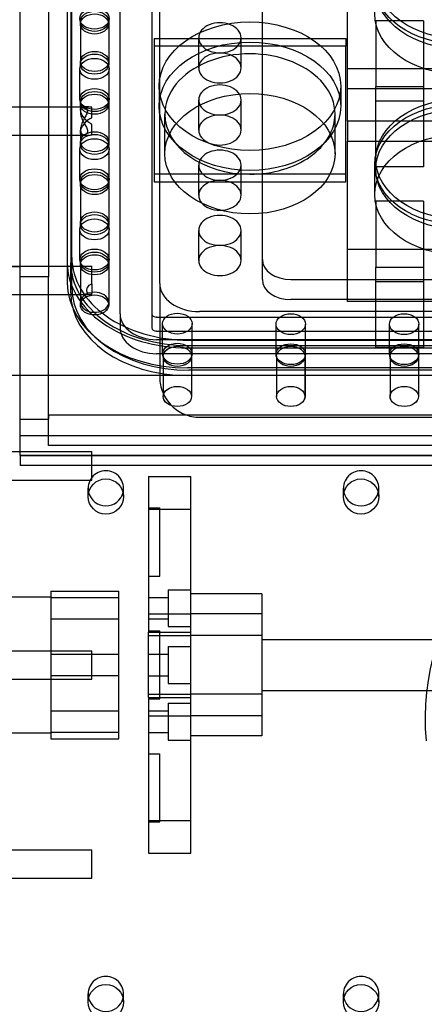
# Model space of a CAD drawing. Extents: x -22.5 to 37.4, y 10.5 to 38.2.
# Drawn here: x -13 to -9.4, y 22.1 to 30.8 of the extents above; entities that cross this region are included whole.
import ezdxf

# ---------------------------------------------------------------- set-up
doc = ezdxf.new("R2010")
doc.units = 0
doc.header["$MEASUREMENT"] = 0
doc.layers.add('25-HID', color=7, linetype='CONTINUOUS')
doc.layers.add('25-VIS', color=7, linetype='CONTINUOUS')

msp = doc.modelspace()

# ---------------------------------------------------------------- linework, layer by layer
at = {"layer": '25-HID', "extrusion": (1, 0, -2.22045e-16)}
for p, q in [((-12.7214, 34.5164, -46.094), (-12.7214, 28.506, -46.094)), ((-12.5564, 31.9531, -46.094), (-12.5564, 28.6297, -46.094)), ((-12.5264, 31.9531, -46.094), (-12.5264, 28.6297, -46.094)), ((-12.0914, 28.1803, -46.094), (-12.0914, 31.8961, -46.094)), ((-11.8114, 31.8958, -46.094), (-11.8114, 28.1806, -46.094)), ((-12.5164, 28.4111, -46.094), (-12.5164, 31.7345, -46.094)), ((-10.8364, 28.4818, -46.094), (-10.8364, 31.6638, -46.094)), ((-11.7414, 28.4472, -46.094), (-11.7414, 31.6292, -46.094)), ((-10.0864, 29.8784, -46.094), (-10.0864, 31.2926, -46.094)), ((-12.4414, 30.7334, -46.094), (-12.4414, 30.3798, -46.094)), ((-12.4409, 30.7569, -46.094), (-12.4409, 30.4033, -46.094)), ((-12.1914, 30.7334, -46.094), (-12.1914, 30.3798, -46.094)), ((-12.1909, 30.7569, -46.094), (-12.1909, 30.4033, -46.094)), ((-9.4164, 30.7623, -46.094), (-9.8364, 30.7623, -46.094)), ((-9.8364, 30.7623, -46.094), (-9.8364, 30.1824, -46.094)), ((-9.4164, 30.7623, -46.094), (-9.4164, 30.1824, -46.094)), ((-11.3984, 30.3465, -46.094), (-11.3984, 30.6116, -46.094)), ((-11.0244, 30.3465, -46.094), (-11.0244, 30.6116, -46.094)), ((-12.4464, 30.0728, -46.094), (-12.4464, 30.338, -46.094)), ((-12.1864, 30.0728, -46.094), (-12.1864, 30.338, -46.094)), ((-8.0864, 30.338, -46.094), (-10.0864, 30.338, -46.094)), ((-11.7464, 30.1854, -46.094), (-11.7464, 30.0086, -46.094)), ((-10.1464, 30.1854, -46.094), (-10.1464, 30.0086, -46.094)), ((-8.0864, 30.1612, -46.094), (-10.0864, 30.1612, -46.094)), ((-9.8364, 30.1824, -46.094), (-9.4164, 30.1824, -46.094)), ((-9.8364, 29.4753, -46.094), (-9.8364, 30.1824, -46.094)), ((-9.4164, 30.1824, -46.094), (-9.4164, 29.4753, -46.094)), ((-12.4414, 30.0263, -46.094), (-12.4414, 29.9546, -46.094)), ((-12.4409, 30.0498, -46.094), (-12.4409, 29.978, -46.094)), ((-12.1914, 30.0263, -46.094), (-12.1914, 29.6727, -46.094)), ((-12.1909, 30.0498, -46.094), (-12.1909, 29.6962, -46.094)), ((-11.3984, 29.7992, -46.094), (-11.3984, 30.0643, -46.094)), ((-11.0244, 29.7992, -46.094), (-11.0244, 30.0643, -46.094)), ((-9.8364, 30.0551, -46.094), (-9.4164, 30.0551, -46.094)), ((-13.0914, 30.0032, -46.094), (-12.4187, 30.0032, -46.094)), ((-12.4187, 30.0032, -46.094), (-12.3852, 30.0032, -46.094)), ((-12.3414, 29.9072, -46.094), (-12.3414, 29.9998, -46.094)), ((-12.3414, 29.7561, -46.094), (-12.3414, 29.8518, -46.094)), ((-8.0864, 29.8784, -46.094), (-10.0864, 29.8784, -46.094)), ((-10.0864, 29.8784, -46.094), (-10.0864, 29.7016, -46.094)), ((-13.0914, 29.7532, -46.094), (-12.3827, 29.7532, -46.094)), ((-12.4414, 29.7792, -46.094), (-12.4414, 29.6727, -46.094)), ((-12.4409, 29.8029, -46.094), (-12.4409, 29.6962, -46.094)), ((-10.0864, 29.7016, -46.094), (-8.0864, 29.7016, -46.094)), ((-10.0864, 28.2874, -46.094), (-10.0864, 29.7016, -46.094)), ((-12.4464, 29.3657, -46.094), (-12.4464, 29.6309, -46.094)), ((-12.1864, 29.3657, -46.094), (-12.1864, 29.6309, -46.094)), ((-9.8464, 29.2308, -46.094), (-9.8464, 29.4959, -46.094)), ((-10.1024, 29.4118, -46.094), (-11.7904, 29.4118, -46.094)), ((-11.3984, 29.2243, -46.094), (-11.3984, 29.4895, -46.094)), ((-11.0244, 29.2243, -46.094), (-11.0244, 29.4895, -46.094)), ((-9.4164, 29.4753, -46.094), (-9.8364, 29.4753, -46.094)), ((-9.8364, 29.4541, -46.094), (-9.8364, 29.4753, -46.094)), ((-12.4414, 29.3192, -46.094), (-12.4414, 28.9656, -46.094)), ((-12.4409, 29.3427, -46.094), (-12.4409, 28.9891, -46.094)), ((-12.1914, 29.3192, -46.094), (-12.1914, 28.9656, -46.094)), ((-12.1909, 29.3427, -46.094), (-12.1909, 28.9891, -46.094)), ((-11.6098, 29.3432, -46.094), (-10.2831, 29.3432, -46.094)), ((-9.4164, 29.1713, -46.094), (-9.8364, 29.1713, -46.094)), ((-9.8364, 29.1713, -46.094), (-9.8364, 28.5914, -46.094)), ((-9.4164, 29.1713, -46.094), (-9.4164, 28.5914, -46.094)), ((-12.4464, 28.6586, -46.094), (-12.4464, 28.9238, -46.094)), ((-12.1864, 28.6586, -46.094), (-12.1864, 28.9238, -46.094)), ((-11.3984, 28.6494, -46.094), (-11.3984, 28.9146, -46.094)), ((-11.0244, 28.6494, -46.094), (-11.0244, 28.9146, -46.094)), ((-8.0864, 28.747, -46.094), (-10.0864, 28.747, -46.094)), ((-12.5564, 28.6297, -46.094), (-12.5564, 28.4529, -46.094)), ((-12.5264, 28.3646, -46.094), (-12.5264, 28.6297, -46.094)), ((-12.4409, 28.6356, -46.094), (-12.4409, 28.282, -46.094)), ((-12.1909, 28.6356, -46.094), (-12.1909, 28.282, -46.094)), ((-13.0914, 28.6001, -46.094), (-12.3414, 28.6001, -46.094)), ((-12.4414, 28.612, -46.094), (-12.4414, 28.2585, -46.094)), ((-12.3414, 28.4454, -46.094), (-12.3414, 28.6001, -46.094)), ((-12.1914, 28.612, -46.094), (-12.1914, 28.2585, -46.094)), ((-9.8364, 28.5914, -46.094), (-9.4164, 28.5914, -46.094)), ((-9.8364, 27.8843, -46.094), (-9.8364, 28.5914, -46.094)), ((-9.4164, 28.5914, -46.094), (-9.4164, 27.8843, -46.094)), ((-12.7214, 28.506, -46.094), (-12.9714, 28.506, -46.094)), ((-12.7214, 27.2509, -46.094), (-12.7214, 28.506, -46.094)), ((-10.5864, 28.4818, -46.094), (-4.5864, 28.4818, -46.094)), ((-9.8364, 28.4642, -46.094), (-9.4164, 28.4642, -46.094)), ((-12.3414, 28.4454, -46.094), (-12.3414, 28.3686, -46.094)), ((-12.3414, 28.3686, -46.094), (-12.3414, 28.3613, -46.094)), ((-11.7414, 28.4472, -46.094), (-11.7414, 27.6206, -46.094)), ((-13.0914, 28.3501, -46.094), (-12.3414, 28.3501, -46.094)), ((-12.3414, 28.3613, -46.094), (-12.3711, 28.3613, -46.094)), ((-12.3414, 28.3501, -46.094), (-12.3414, 28.3613, -46.094)), ((-4.5864, 28.3051, -46.094), (-10.5864, 28.3051, -46.094)), ((-8.0864, 28.2874, -46.094), (-10.0864, 28.2874, -46.094)), ((-3.7914, 28.1997, -46.094), (-11.3914, 28.1997, -46.094)), ((-12.0914, 28.1803, -46.094), (-12.0914, 28.0565, -46.094)), ((-11.8114, 28.1806, -46.094), (-11.8114, 28.0569, -46.094)), ((-11.7684, 28.1502, -46.094), (-11.7689, 28.1502, -46.094)), ((-11.7684, 28.1502, -46.094), (-3.4144, 28.1502, -46.094)), ((-11.8114, 28.0565, -46.094), (-11.8114, 28.0569, -46.094)), ((-11.7684, 28.0265, -46.094), (-11.7689, 28.0265, -46.094)), ((-11.7684, 28.0265, -46.094), (-3.4144, 28.0265, -46.094)), ((-11.7164, 27.8285, -46.094), (-11.7164, 28.0937, -46.094)), ((-11.4564, 27.8285, -46.094), (-11.4564, 28.0937, -46.094)), ((-10.7164, 27.8242, -46.094), (-10.7164, 28.0894, -46.094)), ((-10.4564, 27.8242, -46.094), (-10.4564, 28.0894, -46.094)), ((-9.7164, 27.8242, -46.094), (-9.7164, 28.0894, -46.094)), ((-9.4564, 27.8242, -46.094), (-9.4564, 28.0894, -46.094)), ((-3.4139, 27.9522, -46.094), (-11.7689, 27.9522, -46.094)), ((-11.4864, 27.948, -46.094), (-3.6864, 27.948, -46.094)), ((-11.4964, 27.9014, -46.094), (-3.6964, 27.9014, -46.094)), ((-11.4964, 27.8802, -46.094), (-3.6964, 27.8802, -46.094)), ((-9.4164, 27.8843, -46.094), (-9.8364, 27.8843, -46.094)), ((-3.4139, 27.8285, -46.094), (-11.7689, 27.8285, -46.094)), ((-11.7114, 27.8058, -46.094), (-11.7114, 27.4522, -46.094)), ((-11.7109, 27.8054, -46.094), (-11.7109, 27.4519, -46.094)), ((-11.4614, 27.8058, -46.094), (-11.4614, 27.4522, -46.094)), ((-11.4609, 27.8054, -46.094), (-11.4609, 27.4519, -46.094)), ((-10.7114, 27.8058, -46.094), (-10.7114, 27.4522, -46.094)), ((-10.7109, 27.8054, -46.094), (-10.7109, 27.4519, -46.094)), ((-10.4614, 27.8058, -46.094), (-10.4614, 27.4522, -46.094)), ((-10.4609, 27.8054, -46.094), (-10.4609, 27.4519, -46.094)), ((-9.7114, 27.8058, -46.094), (-9.7114, 27.4522, -46.094)), ((-9.7109, 27.8054, -46.094), (-9.7109, 27.4519, -46.094)), ((-9.4614, 27.8058, -46.094), (-9.4614, 27.4522, -46.094)), ((-9.4609, 27.8054, -46.094), (-9.4609, 27.4519, -46.094)), ((-3.6964, 27.7034, -46.094), (-11.4964, 27.7034, -46.094)), ((-3.6864, 27.6828, -46.094), (-11.4864, 27.6828, -46.094)), ((-2.2214, 27.6362, -46.094), (-12.9714, 27.6362, -46.094)), ((-3.6964, 27.6362, -46.094), (-11.4964, 27.6362, -46.094)), ((-12.9714, 27.2509, -46.094), (-12.7214, 27.2509, -46.094)), ((-12.9714, 27.2509, -46.094), (-12.7214, 27.2509, -46.094)), ((-2.4714, 27.2862, -46.094), (-12.7214, 27.2862, -46.094)), ((-12.7214, 27.2862, -46.094), (-12.7214, 27.2509, -46.094)), ((-12.7214, 27.1094, -46.094), (-12.7214, 27.2509, -46.094)), ((-11.3914, 27.2689, -46.094), (-3.7914, 27.2689, -46.094)), ((-12.9714, 27.1094, -46.094), (-2.2214, 27.1094, -46.094)), ((-12.9714, 27.1094, -46.094), (-12.7214, 27.1094, -46.094)), ((-12.7214, 27.1094, -46.094), (-2.4714, 27.1094, -46.094)), ((-12.7214, 27.0211, -46.094), (-12.7214, 27.1094, -46.094)), ((-2.4714, 27.0211, -46.094), (-12.7214, 27.0211, -46.094)), ((-13.0914, 26.9661, -46.094), (-12.3414, 26.9661, -46.094)), ((-12.3414, 26.7203, -46.094), (-12.3414, 26.9661, -46.094)), ((-13.0914, 26.7161, -46.094), (-12.3414, 26.7161, -46.094)), ((-12.3414, 26.7161, -46.094), (-12.3414, 26.7203, -46.094)), ((-11.8414, 26.7475, -46.094), (-11.4664, 26.7475, -46.094)), ((-11.8414, 26.7475, -46.094), (-11.8414, 25.3763, -46.094)), ((-11.4664, 25.3763, -46.094), (-11.4664, 26.7475, -46.094)), ((-12.3727, 26.5708, -46.094), (-12.3727, 26.6429, -46.094)), ((-12.0602, 26.5708, -46.094), (-12.0602, 26.6429, -46.094)), ((-10.1227, 26.5708, -46.094), (-10.1227, 26.6429, -46.094)), ((-9.8102, 26.5708, -46.094), (-9.8102, 26.6429, -46.094)), ((-11.8414, 26.4701, -46.094), (-11.7414, 26.4701, -46.094)), ((-11.8414, 26.4588, -46.094), (-11.4664, 26.4588, -46.094)), ((-11.7414, 25.8701, -46.094), (-11.7414, 26.4701, -46.094)), ((-11.8414, 25.8701, -46.094), (-11.7414, 25.8701, -46.094)), ((-14.3479, 25.6859, -46.094), (-12.7029, 25.6859, -46.094)), ((-12.7029, 25.7376, -46.094), (-12.7029, 24.4376, -46.094)), ((-12.7029, 25.7376, -46.094), (-12.1029, 25.7376, -46.094)), ((-12.7029, 25.6816, -46.094), (-12.1029, 25.6816, -46.094)), ((-12.1029, 24.4376, -46.094), (-12.1029, 25.7376, -46.094)), ((-11.8414, 25.6826, -46.094), (-11.6664, 25.6826, -46.094)), ((-11.6664, 25.7501, -46.094), (-11.6664, 25.4251, -46.094)), ((-11.6664, 25.7501, -46.094), (-11.4664, 25.7501, -46.094)), ((-10.8414, 25.7126, -46.094), (-11.4664, 25.7126, -46.094)), ((-10.8414, 25.7126, -46.094), (-10.8414, 25.0876, -46.094)), ((-11.8414, 25.5361, -46.094), (-11.4664, 25.5361, -46.094)), ((-10.8414, 25.5361, -46.094), (-11.4664, 25.5361, -46.094)), ((-12.7029, 25.4936, -46.094), (-12.1029, 25.4936, -46.094)), ((-11.8414, 25.4926, -46.094), (-11.6664, 25.4926, -46.094)), ((-11.6664, 25.4251, -46.094), (-11.4664, 25.4251, -46.094)), ((-11.8414, 25.3876, -46.094), (-11.7414, 25.3876, -46.094)), ((-11.8414, 24.7989, -46.094), (-11.8414, 25.3763, -46.094)), ((-11.8414, 25.3763, -46.094), (-11.4664, 25.3763, -46.094)), ((-11.8414, 25.3461, -46.094), (-11.4664, 25.3461, -46.094)), ((-11.7414, 24.7876, -46.094), (-11.7414, 25.3876, -46.094)), ((-11.4664, 24.7989, -46.094), (-11.4664, 25.3763, -46.094)), ((-10.8414, 25.3461, -46.094), (-11.4664, 25.3461, -46.094)), ((-11.6664, 25.2501, -46.094), (-11.4664, 25.2501, -46.094)), ((-11.6664, 25.2501, -46.094), (-11.6664, 24.9251, -46.094)), ((-10.8414, 25.3126, -46.094), (-8.5914, 25.3126, -46.094)), ((-13.0914, 25.2126, -46.094), (-12.3414, 25.2126, -46.094)), ((-12.7029, 25.1816, -46.094), (-12.1029, 25.1816, -46.094)), ((-12.3414, 24.9626, -46.094), (-12.3414, 25.2126, -46.094)), ((-11.8414, 25.1826, -46.094), (-11.6664, 25.1826, -46.094)), ((-10.8414, 25.0876, -46.094), (-10.8414, 24.4626, -46.094)), ((-12.7029, 24.9936, -46.094), (-12.1029, 24.9936, -46.094)), ((-11.8414, 24.9926, -46.094), (-11.6664, 24.9926, -46.094)), ((-13.0914, 24.9626, -46.094), (-12.3414, 24.9626, -46.094)), ((-11.6664, 24.9251, -46.094), (-11.4664, 24.9251, -46.094)), ((-11.8414, 24.829, -46.094), (-11.4664, 24.829, -46.094)), ((-10.8414, 24.829, -46.094), (-11.4664, 24.829, -46.094)), ((-10.8414, 24.8626, -46.094), (-8.5914, 24.8626, -46.094)), ((-11.8414, 24.7989, -46.094), (-11.4664, 24.7989, -46.094)), ((-11.8414, 24.7989, -46.094), (-11.8414, 23.4277, -46.094)), ((-11.8414, 24.7876, -46.094), (-11.7414, 24.7876, -46.094)), ((-11.6664, 24.7501, -46.094), (-11.4664, 24.7501, -46.094)), ((-11.6664, 24.7501, -46.094), (-11.6664, 24.4251, -46.094)), ((-11.4664, 23.4277, -46.094), (-11.4664, 24.7989, -46.094)), ((-12.7029, 24.6816, -46.094), (-12.1029, 24.6816, -46.094)), ((-11.8414, 24.6826, -46.094), (-11.6664, 24.6826, -46.094)), ((-11.8414, 24.639, -46.094), (-11.4664, 24.639, -46.094)), ((-10.8414, 24.639, -46.094), (-11.4664, 24.639, -46.094)), ((-14.3479, 24.4892, -46.094), (-12.7029, 24.4892, -46.094)), ((-12.7029, 24.4936, -46.094), (-12.1029, 24.4936, -46.094)), ((-11.8414, 24.4926, -46.094), (-11.6664, 24.4926, -46.094)), ((-10.8414, 24.4626, -46.094), (-11.4664, 24.4626, -46.094)), ((-12.7029, 24.4376, -46.094), (-12.1029, 24.4376, -46.094)), ((-11.6664, 24.4251, -46.094), (-11.4664, 24.4251, -46.094)), ((-11.8414, 24.305, -46.094), (-11.7414, 24.305, -46.094)), ((-11.7414, 23.705, -46.094), (-11.7414, 24.305, -46.094)), ((-11.8414, 23.7164, -46.094), (-11.4664, 23.7164, -46.094)), ((-11.8414, 23.705, -46.094), (-11.7414, 23.705, -46.094)), ((-13.0914, 23.4591, -46.094), (-12.3414, 23.4591, -46.094)), ((-12.3414, 23.2091, -46.094), (-12.3414, 23.4591, -46.094)), ((-11.8414, 23.4277, -46.094), (-11.4664, 23.4277, -46.094)), ((-13.0914, 23.2091, -46.094), (-12.3414, 23.2091, -46.094)), ((-12.3727, 22.1169, -46.094), (-12.3727, 22.1889, -46.094)), ((-12.0602, 22.1169, -46.094), (-12.0602, 22.1889, -46.094)), ((-10.1227, 22.1169, -46.094), (-10.1227, 22.1889, -46.094)), ((-9.8102, 22.1169, -46.094), (-9.8102, 22.1889, -46.094))]:
    msp.add_line(p, q, dxfattribs=at)
at = {"layer": '25-HID'}
for centre, major_axis in [((-9.0864, 31.1335, -46.094), (-0.75, 0)), ((-9.0964, 31.0869, -46.094), (-0.75, 0)), ((-9.0864, 31.0451, -46.094), (-0.75, 0)), ((-9.0964, 30.8218, -46.094), (0.75, 0)), ((-12.3164, 30.7799, -46.094), (-0.13, 0)), ((-12.3164, 30.7334, -46.094), (-0.125, 0)), ((-12.3159, 30.7569, -46.094), (-0.125, 0)), ((-10.9464, 30.1854, -46.094), (0.8, 0)), ((-10.9464, 30.0086, -46.094), (-0.8, 0)), ((-12.3164, 30.3798, -46.094), (0.125, 0)), ((-12.3159, 30.4033, -46.094), (0.125, 0)), ((-12.3164, 30.338, -46.094), (-0.13, 0)), ((-12.3164, 30.0728, -46.094), (-0.13, 0)), ((-12.3164, 30.0263, -46.094), (-0.125, 0)), ((-12.3159, 30.0498, -46.094), (-0.125, 0)), ((-9.0964, 29.4959, -46.094), (-0.75, 0)), ((-9.0864, 29.5425, -46.094), (-0.75, 0)), ((-9.0864, 29.4541, -46.094), (-0.75, 0)), ((-12.3164, 29.6727, -46.094), (0.125, 0)), ((-12.3159, 29.6962, -46.094), (0.125, 0)), ((-9.0964, 29.2308, -46.094), (0.75, 0)), ((-12.3164, 29.6309, -46.094), (-0.13, 0)), ((-12.3164, 29.3657, -46.094), (-0.13, 0)), ((-12.3164, 29.3192, -46.094), (-0.125, 0)), ((-12.3159, 29.3427, -46.094), (-0.125, 0)), ((-12.3159, 28.9891, -46.094), (0.125, 0)), ((-12.3164, 28.9238, -46.094), (-0.13, 0)), ((-12.3164, 28.9656, -46.094), (0.125, 0)), ((-12.3164, 28.6586, -46.094), (-0.13, 0)), ((-12.3159, 28.6356, -46.094), (-0.125, 0)), ((-12.3164, 28.612, -46.094), (-0.125, 0)), ((-12.3164, 28.2585, -46.094), (0.125, 0)), ((-11.5864, 28.0937, -46.094), (-0.13, 0)), ((-10.5864, 28.0894, -46.094), (-0.13, 0)), ((-9.5864, 28.0894, -46.094), (-0.13, 0)), ((-11.5864, 27.8285, -46.094), (-0.13, 0)), ((-11.5864, 27.8058, -46.094), (-0.125, 0)), ((-11.5859, 27.8054, -46.094), (-0.125, 0)), ((-10.5864, 27.8242, -46.094), (-0.13, 0)), ((-10.5864, 27.8058, -46.094), (-0.125, 0)), ((-10.5859, 27.8054, -46.094), (-0.125, 0)), ((-9.5864, 27.8242, -46.094), (-0.13, 0)), ((-9.5864, 27.8058, -46.094), (-0.125, 0)), ((-9.5859, 27.8054, -46.094), (-0.125, 0)), ((-11.5864, 27.4522, -46.094), (0.125, 0)), ((-11.5859, 27.4519, -46.094), (0.125, 0)), ((-10.5864, 27.4522, -46.094), (0.125, 0)), ((-10.5859, 27.4519, -46.094), (0.125, 0)), ((-9.5864, 27.4522, -46.094), (0.125, 0)), ((-9.5859, 27.4519, -46.094), (0.125, 0))]:
    msp.add_ellipse(centre, major_axis=major_axis, ratio=0.707107, dxfattribs=at)
for centre, major_axis, ratio, start_param, end_param in [((-11.2114, 30.6116, -46.094), (-0.187, 0), 0.707107, 3.141592, 6.283185), ((-11.2114, 30.6116, -46.094), (0.187, 0), 0.707107, 3.141592, 6.283185), ((-11.2114, 30.3465, -46.094), (0.187, 0), 0.707107, 0, 3.141593), ((-11.2114, 30.3465, -46.094), (-0.187, 0), 0.707107, 0, 3.141593), ((-11.2114, 30.0643, -46.094), (-0.187, 0), 0.707107, 3.141592, 6.283185), ((-11.2114, 30.0643, -46.094), (0.187, 0), 0.707107, 3.141592, 6.283185), ((-10.9464, 29.94, -46.094), (-0.75, 0), 0.707107, 0, 1.570796), ((-11.2114, 29.7992, -46.094), (0.187, 0), 0.707107, 0, 3.141593), ((-10.9464, 29.94, -46.094), (-0.75, 0), 0.707107, 1.570796, 3.141593), ((-11.2114, 29.7992, -46.094), (-0.187, 0), 0.707107, 0, 3.141593), ((-11.2114, 29.4895, -46.094), (-0.187, 0), 0.707107, 3.141592, 6.283185), ((-11.2114, 29.4895, -46.094), (0.187, 0), 0.707107, 3.141592, 6.283185), ((-11.2114, 29.2243, -46.094), (0.187, 0), 0.707107, 0, 3.141593), ((-11.2114, 29.2243, -46.094), (-0.187, 0), 0.707107, 0, 3.141593), ((-11.2114, 28.9146, -46.094), (-0.187, 0), 0.707107, 3.141592, 6.283185), ((-11.2114, 28.9146, -46.094), (0.187, 0), 0.707107, 3.141592, 6.283185), ((-11.2114, 28.6494, -46.094), (0.187, 0), 0.707107, 0, 3.141593), ((-11.4964, 28.6297, -46.094), (1.06, 0), 0.707107, -3.141593, -1.570796), ((-11.4964, 28.6297, -46.094), (1.03, 0), 0.707107, -3.141593, -1.570796), ((-11.4864, 28.6763, -46.094), (1.03, 0), 0.707107, -3.141593, -1.570796), ((-11.2114, 28.6494, -46.094), (-0.187, 0), 0.707107, 0, 3.141593), ((-10.5864, 28.6586, -46.094), (-0.25, 0), 0.707107, 0, 1.570796), ((-11.4964, 28.4529, -46.094), (-1.06, 0), 0.707107, 0, 1.570796), ((-10.5864, 28.4818, -46.094), (-0.25, 0), 0.707107, 0, 1.570796), ((-11.4964, 28.3646, -46.094), (-1.03, 0), 0.707107, 0, 1.570796), ((-11.4864, 28.4111, -46.094), (-1.03, 0), 0.707107, 0, 1.570796), ((-12.3159, 28.282, -46.094), (0.125, 0), 0.707107, 2.028251, 8.059424), ((-11.3914, 28.4472, -46.094), (0.35, 0), 0.707107, -3.141593, -1.570796), ((-11.7689, 28.1803, -46.094), (-0.3225, 0), 0.707107, 0, 1.570796), ((-11.7684, 28.1806, -46.094), (-0.043, 0), 0.707107, 0, 1.570796), ((-11.7689, 28.1803, -46.094), (-0.0425, 0), 0.707107, 0, 1.570796), ((-11.7689, 28.0565, -46.094), (-0.3225, 0), 0.707107, 0, 1.570796), ((-11.7684, 28.0569, -46.094), (-0.043, 0), 0.707107, 0, 1.570796), ((-11.7689, 28.0565, -46.094), (-0.0425, 0), 0.707107, 0, 1.570796), ((-12.2164, 26.6429, -46.094), (-0.1562, 0), 0.989552, -1.570796, 0.235283), ((-12.2164, 26.6429, -46.094), (-0.1562, 0), 0.989552, 2.90631, 4.712389), ((-9.9664, 26.6429, -46.094), (-0.1562, 0), 0.989552, -1.570796, 0.235283), ((-9.9664, 26.6429, -46.094), (-0.1562, 0), 0.989552, 2.90631, 4.712389), ((-12.2164, 22.1889, -46.094), (-0.1562, 0), 0.989552, -1.570796, 0.235283), ((-12.2164, 22.1889, -46.094), (-0.1562, 0), 0.989552, 2.90631, 4.712389), ((-9.9664, 22.1889, -46.094), (-0.1562, 0), 0.989552, -1.570796, 0.235283), ((-9.9664, 22.1889, -46.094), (-0.1562, 0), 0.989552, 2.90631, 4.712389)]:
    msp.add_ellipse(centre, major_axis=major_axis, ratio=ratio, start_param=start_param, end_param=end_param, dxfattribs=at)
for points, knots in [([(-12.3414, 29.9998, -46.094), (-12.3466, 30.0003, -46.094), (-12.3516, 30.0008, -46.094), (-12.369, 30.0026, -46.094), (-12.3806, 30.0035, -46.094), (-12.4031, 30.0026, -46.094), (-12.4161, 29.9994, -46.094), (-12.4309, 29.9886, -46.094), (-12.4361, 29.9818, -46.094), (-12.4417, 29.9638, -46.094), (-12.4421, 29.9528, -46.094), (-12.4387, 29.929, -46.094), (-12.4345, 29.9151, -46.094), (-12.4231, 29.8871, -46.094), (-12.4159, 29.8731, -46.094), (-12.4023, 29.8483, -46.094), (-12.3946, 29.8355, -46.094), (-12.3853, 29.8173, -46.094), (-12.3826, 29.8114, -46.094), (-12.3787, 29.8002, -46.094), (-12.3776, 29.7948, -46.094), (-12.3776, 29.7848, -46.094), (-12.3787, 29.7803, -46.094), (-12.3826, 29.7723, -46.094), (-12.3853, 29.7689, -46.094), (-12.3946, 29.76, -46.094), (-12.4023, 29.7562, -46.094), (-12.4159, 29.7527, -46.094), (-12.4231, 29.7527, -46.094), (-12.4345, 29.7579, -46.094), (-12.4387, 29.7631, -46.094), (-12.4421, 29.777, -46.094), (-12.4417, 29.7861, -46.094), (-12.4361, 29.8069, -46.094), (-12.4309, 29.8185, -46.094), (-12.4161, 29.8438, -46.094), (-12.4031, 29.8606, -46.094), (-12.3806, 29.883, -46.094), (-12.369, 29.8927, -46.094), (-12.3516, 29.9028, -46.094), (-12.3466, 29.9053, -46.094), (-12.3414, 29.9072, -46.094)], [0.0254709, 0.0254709, 0.0254709, 0.0254709, 0.0416024, 0.0416024, 0.0832047, 0.0832047, 0.1369207, 0.1369207, 0.1767839, 0.1767839, 0.2166471, 0.2166471, 0.2598444, 0.2598444, 0.3030417, 0.3030417, 0.3453947, 0.3453947, 0.3665711, 0.3665711, 0.3877476, 0.3877476, 0.4089241, 0.4089241, 0.4301006, 0.4301006, 0.4724536, 0.4724536, 0.5156509, 0.5156509, 0.5588482, 0.5588482, 0.5987114, 0.5987114, 0.6385746, 0.6385746, 0.6922905, 0.6922905, 0.7338929, 0.7338929, 0.7500244, 0.7500244, 0.7500244, 0.7500244]), ([(-12.3414, 29.8518, -46.094), (-12.3465, 29.8537, -46.094), (-12.3515, 29.8561, -46.094), (-12.3691, 29.8661, -46.094), (-12.3808, 29.8759, -46.094), (-12.4032, 29.8982, -46.094), (-12.416, 29.9147, -46.094), (-12.4306, 29.9396, -46.094), (-12.4357, 29.951, -46.094), (-12.4412, 29.9714, -46.094), (-12.4415, 29.9803, -46.094), (-12.4382, 29.9938, -46.094), (-12.4342, 29.9988, -46.094), (-12.423, 30.0038, -46.094), (-12.416, 30.0037, -46.094), (-12.4028, 30.0001, -46.094), (-12.3955, 29.9963, -46.094), (-12.3866, 29.9874, -46.094), (-12.384, 29.984, -46.094), (-12.3804, 29.976, -46.094), (-12.3793, 29.9715, -46.094), (-12.3793, 29.9617, -46.094), (-12.3804, 29.9564, -46.094), (-12.384, 29.9452, -46.094), (-12.3866, 29.9394, -46.094), (-12.3955, 29.9214, -46.094), (-12.4028, 29.9086, -46.094), (-12.416, 29.884, -46.094), (-12.423, 29.8701, -46.094), (-12.4342, 29.8423, -46.094), (-12.4382, 29.8285, -46.094), (-12.4415, 29.8048, -46.094), (-12.4412, 29.7937, -46.094), (-12.4357, 29.7757, -46.094), (-12.4306, 29.7687, -46.094), (-12.416, 29.7577, -46.094), (-12.4032, 29.7542, -46.094), (-12.3808, 29.7529, -46.094), (-12.3691, 29.7536, -46.094), (-12.3515, 29.7552, -46.094), (-12.3465, 29.7556, -46.094), (-12.3414, 29.7561, -46.094)], [0.0259137, 0.0259137, 0.0259137, 0.0259137, 0.0418712, 0.0418712, 0.0837423, 0.0837423, 0.1368231, 0.1368231, 0.1763185, 0.1763185, 0.2158139, 0.2158139, 0.2585318, 0.2585318, 0.3012497, 0.3012497, 0.3429864, 0.3429864, 0.3638548, 0.3638548, 0.3847231, 0.3847231, 0.4055915, 0.4055915, 0.4264598, 0.4264598, 0.4681965, 0.4681965, 0.5109144, 0.5109144, 0.5536324, 0.5536324, 0.5931277, 0.5931277, 0.6326231, 0.6326231, 0.6857039, 0.6857039, 0.7275751, 0.7275751, 0.7435325, 0.7435325, 0.7435325, 0.7435325]), ([(-12.3711, 28.3613, -46.094), (-12.3731, 28.3624, -46.094), (-12.3748, 28.3637, -46.094), (-12.379, 28.3675, -46.094), (-12.3813, 28.3707, -46.094), (-12.3843, 28.3782, -46.094), (-12.3849, 28.3824, -46.094), (-12.3849, 28.3909, -46.094), (-12.3843, 28.3959, -46.094), (-12.3813, 28.406, -46.094), (-12.379, 28.4112, -46.094), (-12.3728, 28.4215, -46.094), (-12.3677, 28.4279, -46.094), (-12.3566, 28.4377, -46.094), (-12.3494, 28.4423, -46.094), (-12.3414, 28.4454, -46.094)], [0.0615277, 0.0615277, 0.0615277, 0.0615277, 0.0706286, 0.0706286, 0.0886274, 0.0886274, 0.1066261, 0.1066261, 0.1246248, 0.1246248, 0.1426236, 0.1426236, 0.1641924, 0.1641924, 0.1882437, 0.1882437, 0.1882437, 0.1882437]), ([(-11.7414, 27.6206, -46.094), (-11.7414, 27.5769, -46.094), (-11.7325, 27.53, -46.094), (-11.6956, 27.4425, -46.094), (-11.6678, 27.402, -46.094), (-11.6048, 27.3401, -46.094), (-11.5665, 27.3136, -46.094), (-11.4817, 27.2779, -46.094), (-11.4353, 27.2689, -46.094), (-11.3914, 27.2689, -46.094)], [0.543811, 0.543811, 0.543811, 0.543811, 0.687009, 0.687009, 0.830207, 0.830207, 0.9617939, 0.9617939, 1.0933808, 1.0933808, 1.0933808, 1.0933808])]:
    msp.add_open_spline(points, degree=3, knots=knots, dxfattribs=at)
at = {"layer": '25-VIS', "extrusion": (1, 0, -2.22045e-16)}
for p, q in [((-12.9714, 26.9327, -46.094), (-12.9714, 31.5996, -46.094)), ((-11.7904, 30.6054, -46.094), (-10.1024, 30.6054, -46.094)), ((-11.7904, 30.6054, -46.094), (-11.7904, 30.5368, -46.094)), ((-11.7904, 30.5368, -46.094), (-11.7904, 29.3432, -46.094)), ((-10.1024, 30.5368, -46.094), (-11.7904, 30.5368, -46.094)), ((-10.1024, 30.6054, -46.094), (-10.1024, 30.5368, -46.094)), ((-10.1024, 29.3432, -46.094), (-10.1024, 30.5368, -46.094)), ((-11.6964, 29.5907, -46.094), (-11.6964, 29.94, -46.094)), ((-10.1964, 29.5907, -46.094), (-10.1964, 29.94, -46.094)), ((-11.7904, 29.3432, -46.094), (-11.6098, 29.3432, -46.094)), ((-10.2831, 29.3432, -46.094), (-10.1024, 29.3432, -46.094)), ((-12.9714, 28.5944, -46.094), (-14.5214, 28.5944, -46.094)), ((-12.9714, 27.6362, -46.094), (-13.0914, 27.6362, -46.094)), ((-2.2214, 26.9327, -46.094), (-12.9714, 26.9327, -46.094)), ((-12.9714, 26.9327, -46.094), (-2.2214, 26.9327, -46.094)), ((-12.9714, 26.9327, -46.094), (-12.9714, 26.8443, -46.094)), ((-2.2214, 26.8443, -46.094), (-12.9714, 26.8443, -46.094))]:
    msp.add_line(p, q, dxfattribs=at)
at = {"layer": '25-VIS'}
for centre, major_axis, ratio, start_param, end_param in [((-10.9464, 29.94, -46.094), (-0.75, 0), 0.707107, -3.141593, 0), ((-7.0914, 24.6026, -46.094), (-2.31, 0), 0.989552, -1.373832, 0.080505), ((-12.2164, 26.6429, -46.094), (-0.1562, 0), 0.989552, 0.235283, 2.90631), ((-9.9664, 26.6429, -46.094), (-0.1562, 0), 0.989552, 0.235283, 2.90631), ((-12.2164, 22.1889, -46.094), (-0.1562, 0), 0.989552, 0.235283, 2.90631), ((-9.9664, 22.1889, -46.094), (-0.1562, 0), 0.989552, 0.235283, 2.90631)]:
    msp.add_ellipse(centre, major_axis=major_axis, ratio=ratio, start_param=start_param, end_param=end_param, dxfattribs=at)
for centre, major_axis, ratio in [((-10.9464, 29.5907, -46.094), (0.75, 0), 0.707107), ((-12.2164, 26.5708, -46.094), (0.1562, 0), 0.989552), ((-9.9664, 26.5708, -46.094), (0.1562, 0), 0.989552), ((-12.2164, 22.1169, -46.094), (0.1562, 0), 0.989552), ((-9.9664, 22.1169, -46.094), (0.1562, 0), 0.989552)]:
    msp.add_ellipse(centre, major_axis=major_axis, ratio=ratio, dxfattribs=at)

doc.saveas('drawing.dxf')
